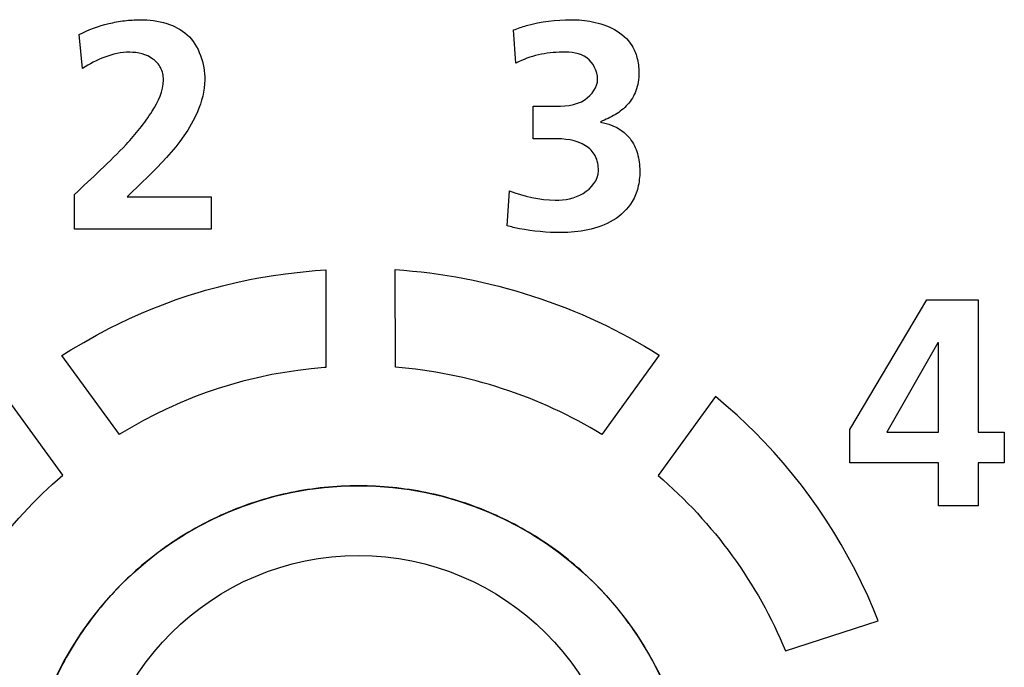
# Model space of a CAD drawing. Extents: x 74 to 272, y -25 to 303.
# Drawn here: x 98 to 105, y 138 to 143 of the extents above; entities that cross this region are included whole.
import ezdxf

# ---------------------------------------------------------------- set-up
doc = ezdxf.new("R2010")
doc.units = 0
doc.header["$MEASUREMENT"] = 0
doc.layers.add('00_COMPONENTS', color=7, linetype='CONTINUOUS')

# ---------------------------------------------------------------- blocks, each defined once
blk = doc.blocks.new('BLOCK_542')
at = {"layer": '00_COMPONENTS', "color": 7}
blk.add_lwpolyline([(98.6472, 142.7641), (98.6238, 143.0094)], dxfattribs=at)
blk = doc.blocks.new('BLOCK_617')
at = {"layer": '00_COMPONENTS', "color": 7}
blk.add_lwpolyline([(98.59, 141.6127), (98.59, 141.8601)], dxfattribs=at)
blk = doc.blocks.new('BLOCK_627')
at = {"layer": '00_COMPONENTS', "color": 7}
blk.add_lwpolyline([(99.5715, 141.8456), (99.5715, 141.6127)], dxfattribs=at)
blk = doc.blocks.new('BLOCK_794')
at = {"layer": '00_COMPONENTS', "color": 7}
blk.add_lwpolyline([(101.7574, 142.8047), (101.7406, 143.0417)], dxfattribs=at)
blk = doc.blocks.new('BLOCK_805')
at = {"layer": '00_COMPONENTS', "color": 7}
blk.add_lwpolyline([(100.8924, 140.6219), (100.892, 141.322)], dxfattribs=at)
blk = doc.blocks.new('BLOCK_808')
at = {"layer": '00_COMPONENTS', "color": 7}
blk.add_lwpolyline([(100.3925, 141.3206), (100.3925, 140.6192)], dxfattribs=at)
blk = doc.blocks.new('BLOCK_839')
at = {"layer": '00_COMPONENTS', "color": 7}
blk.add_lwpolyline([(101.8801, 142.2611), (101.8801, 142.494)], dxfattribs=at)
blk = doc.blocks.new('BLOCK_867')
at = {"layer": '00_COMPONENTS', "color": 7}
blk.add_lwpolyline([(104.1525, 139.935), (104.1525, 140.174)], dxfattribs=at)
blk = doc.blocks.new('BLOCK_872')
at = {"layer": '00_COMPONENTS', "color": 7}
blk.add_lwpolyline([(101.6941, 141.6368), (101.7109, 141.8883)], dxfattribs=at)
blk = doc.blocks.new('BLOCK_875')
at = {"layer": '00_COMPONENTS', "color": 7}
blk.add_lwpolyline([(104.785, 140.7962), (104.4191, 140.1548)], dxfattribs=at)
blk = doc.blocks.new('BLOCK_876')
at = {"layer": '00_COMPONENTS', "color": 7}
blk.add_lwpolyline([(104.1525, 140.174), (104.7047, 141.1049)], dxfattribs=at)
blk = doc.blocks.new('BLOCK_878')
at = {"layer": '00_COMPONENTS', "color": 7}
blk.add_lwpolyline([(103.1889, 140.4118), (102.7772, 139.8447)], dxfattribs=at)
blk = doc.blocks.new('BLOCK_880')
at = {"layer": '00_COMPONENTS', "color": 7}
blk.add_lwpolyline([(102.7861, 140.708), (102.3727, 140.1396)], dxfattribs=at)
blk = doc.blocks.new('BLOCK_883')
at = {"layer": '00_COMPONENTS', "color": 7}
blk.add_lwpolyline([(98.9183, 140.143), (98.9125, 140.1382)], dxfattribs=at)
blk = doc.blocks.new('BLOCK_884')
at = {"layer": '00_COMPONENTS', "color": 7}
blk.add_lwpolyline([(98.5004, 140.706), (98.5642, 140.7459)], dxfattribs=at)
blk = doc.blocks.new('BLOCK_885')
at = {"layer": '00_COMPONENTS', "color": 7}
blk.add_lwpolyline([(99.0021, 140.1926), (98.9183, 140.143)], dxfattribs=at)
blk = doc.blocks.new('BLOCK_886')
at = {"layer": '00_COMPONENTS', "color": 7}
blk.add_lwpolyline([(98.5642, 140.7459), (98.6565, 140.8004)], dxfattribs=at)
blk = doc.blocks.new('BLOCK_887')
at = {"layer": '00_COMPONENTS', "color": 7}
blk.add_lwpolyline([(98.6565, 140.8004), (98.7492, 140.852)], dxfattribs=at)
blk = doc.blocks.new('BLOCK_888')
at = {"layer": '00_COMPONENTS', "color": 7}
blk.add_lwpolyline([(99.0851, 140.2388), (99.0021, 140.1926)], dxfattribs=at)
blk = doc.blocks.new('BLOCK_889')
at = {"layer": '00_COMPONENTS', "color": 7}
blk.add_lwpolyline([(98.7492, 140.852), (98.8419, 140.901)], dxfattribs=at)
blk = doc.blocks.new('BLOCK_890')
at = {"layer": '00_COMPONENTS', "color": 7}
blk.add_lwpolyline([(99.1698, 140.2829), (99.0851, 140.2388)], dxfattribs=at)
blk = doc.blocks.new('BLOCK_891')
at = {"layer": '00_COMPONENTS', "color": 7}
blk.add_lwpolyline([(98.8419, 140.901), (98.9793, 140.9685)], dxfattribs=at)
blk = doc.blocks.new('BLOCK_892')
at = {"layer": '00_COMPONENTS', "color": 7}
blk.add_lwpolyline([(99.2532, 140.3236), (99.1698, 140.2829)], dxfattribs=at)
blk = doc.blocks.new('BLOCK_893')
at = {"layer": '00_COMPONENTS', "color": 7}
blk.add_lwpolyline([(99.2653, 140.3291), (99.2532, 140.3236)], dxfattribs=at)
blk = doc.blocks.new('BLOCK_894')
at = {"layer": '00_COMPONENTS', "color": 7}
blk.add_lwpolyline([(99.3497, 140.367), (99.2653, 140.3291)], dxfattribs=at)
blk = doc.blocks.new('BLOCK_895')
at = {"layer": '00_COMPONENTS', "color": 7}
blk.add_lwpolyline([(98.9793, 140.9685), (99.0723, 141.0098)], dxfattribs=at)
blk = doc.blocks.new('BLOCK_896')
at = {"layer": '00_COMPONENTS', "color": 7}
blk.add_lwpolyline([(99.0723, 141.0098), (99.1654, 141.0484)], dxfattribs=at)
blk = doc.blocks.new('BLOCK_897')
at = {"layer": '00_COMPONENTS', "color": 7}
blk.add_lwpolyline([(99.4344, 140.4021), (99.3497, 140.367)], dxfattribs=at)
blk = doc.blocks.new('BLOCK_898')
at = {"layer": '00_COMPONENTS', "color": 7}
blk.add_lwpolyline([(99.4513, 140.409), (99.4344, 140.4021)], dxfattribs=at)
blk = doc.blocks.new('BLOCK_899')
at = {"layer": '00_COMPONENTS', "color": 7}
blk.add_lwpolyline([(99.1654, 141.0484), (99.1912, 141.0587)], dxfattribs=at)
blk = doc.blocks.new('BLOCK_900')
at = {"layer": '00_COMPONENTS', "color": 7}
blk.add_lwpolyline([(99.1912, 141.0587), (99.2842, 141.0939)], dxfattribs=at)
blk = doc.blocks.new('BLOCK_901')
at = {"layer": '00_COMPONENTS', "color": 7}
blk.add_lwpolyline([(99.536, 140.4407), (99.4513, 140.409)], dxfattribs=at)
blk = doc.blocks.new('BLOCK_902')
at = {"layer": '00_COMPONENTS', "color": 7}
blk.add_lwpolyline([(99.2842, 141.0939), (99.3121, 141.1042)], dxfattribs=at)
blk = doc.blocks.new('BLOCK_903')
at = {"layer": '00_COMPONENTS', "color": 7}
blk.add_lwpolyline([(99.6222, 140.4703), (99.536, 140.4407)], dxfattribs=at)
blk = doc.blocks.new('BLOCK_904')
at = {"layer": '00_COMPONENTS', "color": 7}
blk.add_lwpolyline([(99.3121, 141.1042), (99.4058, 141.1359)], dxfattribs=at)
blk = doc.blocks.new('BLOCK_905')
at = {"layer": '00_COMPONENTS', "color": 7}
blk.add_lwpolyline([(99.4058, 141.1359), (99.5009, 141.1655)], dxfattribs=at)
blk = doc.blocks.new('BLOCK_906')
at = {"layer": '00_COMPONENTS', "color": 7}
blk.add_lwpolyline([(99.709, 140.4965), (99.6222, 140.4703)], dxfattribs=at)
blk = doc.blocks.new('BLOCK_907')
at = {"layer": '00_COMPONENTS', "color": 7}
blk.add_lwpolyline([(99.5009, 141.1655), (99.5295, 141.1738)], dxfattribs=at)
blk = doc.blocks.new('BLOCK_961')
at = {"layer": '00_COMPONENTS', "color": 7}
blk.add_lwpolyline([(98.5063, 139.8468), (98.095, 140.4131)], dxfattribs=at)
blk = doc.blocks.new('BLOCK_964')
at = {"layer": '00_COMPONENTS', "color": 7}
blk.add_lwpolyline([(98.9125, 140.1382), (98.5004, 140.706)], dxfattribs=at)
blk = doc.blocks.new('BLOCK_987')
at = {"layer": '00_COMPONENTS', "color": 7}
blk.add_lwpolyline([(104.7891, 139.6283), (104.7891, 139.935)], dxfattribs=at)
blk = doc.blocks.new('BLOCK_988')
at = {"layer": '00_COMPONENTS', "color": 7}
blk.add_lwpolyline([(104.7891, 140.1548), (104.7891, 140.7962)], dxfattribs=at)
blk = doc.blocks.new('BLOCK_991')
at = {"layer": '00_COMPONENTS', "color": 7}
blk.add_lwpolyline([(105.0727, 141.1049), (105.0727, 140.1548)], dxfattribs=at)
blk = doc.blocks.new('BLOCK_992')
at = {"layer": '00_COMPONENTS', "color": 7}
blk.add_lwpolyline([(105.0727, 139.935), (105.0727, 139.6283)], dxfattribs=at)
blk = doc.blocks.new('BLOCK_997')
at = {"layer": '00_COMPONENTS', "color": 7}
blk.add_lwpolyline([(105.2611, 140.1548), (105.2611, 139.935)], dxfattribs=at)
blk = doc.blocks.new('BLOCK_1086')
at = {"layer": '00_COMPONENTS', "color": 7}
blk.add_lwpolyline([(103.6908, 138.5859), (104.3568, 138.8022)], dxfattribs=at)
blk = doc.blocks.new('BLOCK_1121')
at = {"layer": '00_COMPONENTS', "color": 7}
blk.add_lwpolyline([(103.2667, 140.3456), (103.1889, 140.4118)], dxfattribs=at)
blk = doc.blocks.new('BLOCK_1122')
at = {"layer": '00_COMPONENTS', "color": 7}
blk.add_lwpolyline([(103.3436, 140.2774), (103.2667, 140.3456)], dxfattribs=at)
blk = doc.blocks.new('BLOCK_1123')
at = {"layer": '00_COMPONENTS', "color": 7}
blk.add_lwpolyline([(103.418, 140.2064), (103.3436, 140.2774)], dxfattribs=at)
blk = doc.blocks.new('BLOCK_1124')
at = {"layer": '00_COMPONENTS', "color": 7}
blk.add_lwpolyline([(103.4666, 140.1596), (103.418, 140.2064)], dxfattribs=at)
blk = doc.blocks.new('BLOCK_1125')
at = {"layer": '00_COMPONENTS', "color": 7}
blk.add_lwpolyline([(103.5386, 140.0859), (103.4666, 140.1596)], dxfattribs=at)
blk = doc.blocks.new('BLOCK_1126')
at = {"layer": '00_COMPONENTS', "color": 7}
blk.add_lwpolyline([(103.6085, 140.0114), (103.5386, 140.0859)], dxfattribs=at)
blk = doc.blocks.new('BLOCK_1127')
at = {"layer": '00_COMPONENTS', "color": 7}
blk.add_lwpolyline([(103.6764, 139.9343), (103.6085, 140.0114)], dxfattribs=at)
blk = doc.blocks.new('BLOCK_1128')
at = {"layer": '00_COMPONENTS', "color": 7}
blk.add_lwpolyline([(103.7418, 139.855), (103.6764, 139.9343)], dxfattribs=at)
blk = doc.blocks.new('BLOCK_1129')
at = {"layer": '00_COMPONENTS', "color": 7}
blk.add_lwpolyline([(103.8052, 139.7744), (103.7418, 139.855)], dxfattribs=at)
blk = doc.blocks.new('BLOCK_1130')
at = {"layer": '00_COMPONENTS', "color": 7}
blk.add_lwpolyline([(103.8669, 139.6931), (103.8052, 139.7744)], dxfattribs=at)
blk = doc.blocks.new('BLOCK_1131')
at = {"layer": '00_COMPONENTS', "color": 7}
blk.add_lwpolyline([(103.9265, 139.6097), (103.8669, 139.6931)], dxfattribs=at)
blk = doc.blocks.new('BLOCK_1132')
at = {"layer": '00_COMPONENTS', "color": 7}
blk.add_lwpolyline([(103.983, 139.525), (103.9265, 139.6097)], dxfattribs=at)
blk = doc.blocks.new('BLOCK_1133')
at = {"layer": '00_COMPONENTS', "color": 7}
blk.add_lwpolyline([(104.0388, 139.4382), (103.983, 139.525)], dxfattribs=at)
blk = doc.blocks.new('BLOCK_1134')
at = {"layer": '00_COMPONENTS', "color": 7}
blk.add_lwpolyline([(104.0911, 139.3493), (104.0388, 139.4382)], dxfattribs=at)
blk = doc.blocks.new('BLOCK_1135')
at = {"layer": '00_COMPONENTS', "color": 7}
blk.add_lwpolyline([(104.1421, 139.2597), (104.0911, 139.3493)], dxfattribs=at)
blk = doc.blocks.new('BLOCK_1136')
at = {"layer": '00_COMPONENTS', "color": 7}
blk.add_lwpolyline([(104.1911, 139.1681), (104.1421, 139.2597)], dxfattribs=at)
blk = doc.blocks.new('BLOCK_1137')
at = {"layer": '00_COMPONENTS', "color": 7}
blk.add_lwpolyline([(104.2369, 139.0751), (104.1911, 139.1681)], dxfattribs=at)
blk = doc.blocks.new('BLOCK_1138')
at = {"layer": '00_COMPONENTS', "color": 7}
blk.add_lwpolyline([(104.2813, 138.982), (104.2369, 139.0751)], dxfattribs=at)
blk = doc.blocks.new('BLOCK_1139')
at = {"layer": '00_COMPONENTS', "color": 7}
blk.add_lwpolyline([(104.3223, 138.8863), (104.2813, 138.982)], dxfattribs=at)
blk = doc.blocks.new('BLOCK_1140')
at = {"layer": '00_COMPONENTS', "color": 7}
blk.add_lwpolyline([(104.3568, 138.8022), (104.3223, 138.8863)], dxfattribs=at)
blk = doc.blocks.new('BLOCK_1248')
at = {"layer": '00_COMPONENTS', "color": 7}
blk.add_lwpolyline([(99.7972, 140.5213), (99.709, 140.4965)], dxfattribs=at)
blk = doc.blocks.new('BLOCK_1249')
at = {"layer": '00_COMPONENTS', "color": 7}
blk.add_lwpolyline([(99.5295, 141.1738), (99.6253, 141.1993)], dxfattribs=at)
blk = doc.blocks.new('BLOCK_1250')
at = {"layer": '00_COMPONENTS', "color": 7}
blk.add_lwpolyline([(99.6253, 141.1993), (99.6518, 141.2062)], dxfattribs=at)
blk = doc.blocks.new('BLOCK_1251')
at = {"layer": '00_COMPONENTS', "color": 7}
blk.add_lwpolyline([(99.9036, 140.5468), (99.7972, 140.5213)], dxfattribs=at)
blk = doc.blocks.new('BLOCK_1252')
at = {"layer": '00_COMPONENTS', "color": 7}
blk.add_lwpolyline([(99.6518, 141.2062), (99.75, 141.2296)], dxfattribs=at)
blk = doc.blocks.new('BLOCK_1253')
at = {"layer": '00_COMPONENTS', "color": 7}
blk.add_lwpolyline([(99.75, 141.2296), (99.8495, 141.251)], dxfattribs=at)
blk = doc.blocks.new('BLOCK_1254')
at = {"layer": '00_COMPONENTS', "color": 7}
blk.add_lwpolyline([(100.007, 140.5689), (99.9036, 140.5468)], dxfattribs=at)
blk = doc.blocks.new('BLOCK_1255')
at = {"layer": '00_COMPONENTS', "color": 7}
blk.add_lwpolyline([(99.8495, 141.251), (99.8988, 141.2599)], dxfattribs=at)
blk = doc.blocks.new('BLOCK_1256')
at = {"layer": '00_COMPONENTS', "color": 7}
blk.add_lwpolyline([(99.8988, 141.2599), (100.0008, 141.2779)], dxfattribs=at)
blk = doc.blocks.new('BLOCK_1257')
at = {"layer": '00_COMPONENTS', "color": 7}
blk.add_lwpolyline([(100.0986, 140.5847), (100.007, 140.5689)], dxfattribs=at)
blk = doc.blocks.new('BLOCK_1258')
at = {"layer": '00_COMPONENTS', "color": 7}
blk.add_lwpolyline([(100.193, 140.5985), (100.0986, 140.5847)], dxfattribs=at)
blk = doc.blocks.new('BLOCK_1259')
at = {"layer": '00_COMPONENTS', "color": 7}
blk.add_lwpolyline([(100.0008, 141.2779), (100.1041, 141.2923)], dxfattribs=at)
blk = doc.blocks.new('BLOCK_1260')
at = {"layer": '00_COMPONENTS', "color": 7}
blk.add_lwpolyline([(100.1041, 141.2923), (100.2099, 141.3047)], dxfattribs=at)
blk = doc.blocks.new('BLOCK_1261')
at = {"layer": '00_COMPONENTS', "color": 7}
blk.add_lwpolyline([(100.2874, 140.6095), (100.193, 140.5985)], dxfattribs=at)
blk = doc.blocks.new('BLOCK_1262')
at = {"layer": '00_COMPONENTS', "color": 7}
blk.add_lwpolyline([(100.3846, 140.6192), (100.2874, 140.6095)], dxfattribs=at)
blk = doc.blocks.new('BLOCK_1263')
at = {"layer": '00_COMPONENTS', "color": 7}
blk.add_lwpolyline([(100.2099, 141.3047), (100.317, 141.3151)], dxfattribs=at)
blk = doc.blocks.new('BLOCK_1264')
at = {"layer": '00_COMPONENTS', "color": 7}
blk.add_lwpolyline([(100.317, 141.3151), (100.3925, 141.3206)], dxfattribs=at)
blk = doc.blocks.new('BLOCK_1267')
at = {"layer": '00_COMPONENTS', "color": 7}
blk.add_lwpolyline([(105.0727, 139.6283), (104.7891, 139.6283)], dxfattribs=at)
blk = doc.blocks.new('BLOCK_1268')
at = {"layer": '00_COMPONENTS', "color": 7}
blk.add_lwpolyline([(105.2611, 139.935), (105.0727, 139.935)], dxfattribs=at)
blk = doc.blocks.new('BLOCK_1269')
at = {"layer": '00_COMPONENTS', "color": 7}
blk.add_lwpolyline([(104.7891, 139.935), (104.1525, 139.935)], dxfattribs=at)
blk = doc.blocks.new('BLOCK_1270')
at = {"layer": '00_COMPONENTS', "color": 7}
blk.add_lwpolyline([(104.4191, 140.1548), (104.7891, 140.1548)], dxfattribs=at)
blk = doc.blocks.new('BLOCK_1271')
at = {"layer": '00_COMPONENTS', "color": 7}
blk.add_lwpolyline([(105.0727, 140.1548), (105.2611, 140.1548)], dxfattribs=at)
blk = doc.blocks.new('BLOCK_1273')
at = {"layer": '00_COMPONENTS', "color": 7}
blk.add_lwpolyline([(100.3925, 140.6192), (100.3846, 140.6192)], dxfattribs=at)
blk = doc.blocks.new('BLOCK_1277')
at = {"layer": '00_COMPONENTS', "color": 7}
blk.add_lwpolyline([(104.7891, 140.7962), (104.785, 140.7962)], dxfattribs=at)
blk = doc.blocks.new('BLOCK_1279')
at = {"layer": '00_COMPONENTS', "color": 7}
blk.add_lwpolyline([(104.7047, 141.1049), (105.0727, 141.1049)], dxfattribs=at)
blk = doc.blocks.new('BLOCK_1280')
at = {"layer": '00_COMPONENTS', "color": 7}
blk.add_lwpolyline([(99.5715, 141.6127), (98.59, 141.6127)], dxfattribs=at)
blk = doc.blocks.new('BLOCK_1284')
at = {"layer": '00_COMPONENTS', "color": 7}
blk.add_lwpolyline([(98.9686, 141.8456), (99.5715, 141.8456)], dxfattribs=at)
blk = doc.blocks.new('BLOCK_1285')
at = {"layer": '00_COMPONENTS', "color": 7}
blk.add_lwpolyline([(102.0241, 142.2611), (101.8801, 142.2611)], dxfattribs=at)
blk = doc.blocks.new('BLOCK_1286')
at = {"layer": '00_COMPONENTS', "color": 7}
blk.add_lwpolyline([(101.8801, 142.494), (102.0155, 142.494)], dxfattribs=at)
blk = doc.blocks.new('BLOCK_2749')
at = {"layer": '00_COMPONENTS', "color": 7}
blk.add_open_spline([(98.8575, 138.991), (98.8551, 138.9886), (98.8527, 138.9858), (98.8501, 138.9831)], degree=3, dxfattribs=at)
blk = doc.blocks.new('BLOCK_2751')
at = {"layer": '00_COMPONENTS', "color": 7}
blk.add_open_spline([(99.1778, 139.2835), (99.0625, 139.1956), (98.9554, 139.0978), (98.8575, 138.991)], degree=3, dxfattribs=at)
blk = doc.blocks.new('BLOCK_2754')
at = {"layer": '00_COMPONENTS', "color": 7}
blk.add_open_spline([(99.1846, 139.2887), (99.1824, 139.2869), (99.1802, 139.2852), (99.1778, 139.2835)], degree=3, dxfattribs=at)
blk = doc.blocks.new('BLOCK_2759')
at = {"layer": '00_COMPONENTS', "color": 7}
blk.add_open_spline([(98.8501, 138.9831), (98.7521, 138.8749), (98.6643, 138.7585), (98.5873, 138.6344)], degree=3, dxfattribs=at)
blk = doc.blocks.new('BLOCK_2761')
at = {"layer": '00_COMPONENTS', "color": 7}
blk.add_open_spline([(103.0278, 137.3708), (103.0278, 138.6964), (101.9533, 139.771), (100.6278, 139.771), (99.3023, 139.771), (98.2278, 138.6964), (98.2278, 137.3708), (98.2278, 136.0454), (99.3023, 134.9709), (100.6278, 134.9709), (101.9533, 134.9709), (103.0278, 136.0454), (103.0278, 137.3708), (103.0278, 137.3708), (103.0278, 137.3708), (103.0278, 137.3708)], degree=3, knots=[0, 0, 0, 0, 1, 1, 1, 2, 2, 2, 3, 3, 3, 4, 4, 4, 5, 5, 5, 5], dxfattribs=at)
blk = doc.blocks.new('BLOCK_2766')
at = {"layer": '00_COMPONENTS', "color": 7}
blk.add_open_spline([(98.5873, 138.6344), (98.5096, 138.509), (98.4436, 138.3767), (98.3902, 138.2393)], degree=3, dxfattribs=at)
blk = doc.blocks.new('BLOCK_2770')
at = {"layer": '00_COMPONENTS', "color": 7}
blk.add_open_spline([(102.5278, 137.3708), (102.5278, 138.4201), (101.6772, 139.2707), (100.6278, 139.2707), (99.5784, 139.2707), (98.7278, 138.4201), (98.7278, 137.3708), (98.7278, 136.3214), (99.5784, 135.4708), (100.6278, 135.4708), (101.6772, 135.4708), (102.5278, 136.3214), (102.5278, 137.3708), (102.5278, 137.3708), (102.5278, 137.3708), (102.5278, 137.3708)], degree=3, knots=[0, 0, 0, 0, 1, 1, 1, 2, 2, 2, 3, 3, 3, 4, 4, 4, 5, 5, 5, 5], dxfattribs=at)
blk = doc.blocks.new('BLOCK_3564')
at = {"layer": '00_COMPONENTS', "color": 7}
blk.add_open_spline([(97.5916, 138.5859), (97.7889, 139.0664), (98.1112, 139.5102), (98.5063, 139.8468)], degree=3, dxfattribs=at)
blk = doc.blocks.new('BLOCK_3566')
at = {"layer": '00_COMPONENTS', "color": 7}
blk.add_open_spline([(102.3727, 140.1396), (101.9307, 140.4118), (101.4098, 140.5819), (100.8924, 140.6219)], degree=3, dxfattribs=at)
blk = doc.blocks.new('BLOCK_3567')
at = {"layer": '00_COMPONENTS', "color": 7}
blk.add_open_spline([(100.892, 141.322), (101.5545, 141.2806), (102.2255, 141.0632), (102.7861, 140.708)], degree=3, dxfattribs=at)
blk = doc.blocks.new('BLOCK_3568')
at = {"layer": '00_COMPONENTS', "color": 7}
blk.add_open_spline([(102.7772, 139.8447), (103.1725, 139.5091), (103.4948, 139.0658), (103.6908, 138.5859)], degree=3, dxfattribs=at)
blk = doc.blocks.new('BLOCK_3599')
at = {"layer": '00_COMPONENTS', "color": 7}
blk.add_open_spline([(101.7109, 141.8883), (101.8148, 141.8473), (101.9273, 141.8208), (102.0389, 141.8208)], degree=3, dxfattribs=at)
blk = doc.blocks.new('BLOCK_3600')
at = {"layer": '00_COMPONENTS', "color": 7}
blk.add_open_spline([(102.0389, 141.8208), (102.108, 141.8208), (102.1783, 141.8311), (102.2403, 141.8694), (102.2987, 141.9052), (102.3497, 141.9655), (102.3497, 142.0303)], degree=3, knots=[0, 0, 0, 0, 1, 1, 1, 2, 2, 2, 2], dxfattribs=at)
blk = doc.blocks.new('BLOCK_3601')
at = {"layer": '00_COMPONENTS', "color": 7}
blk.add_open_spline([(102.3497, 142.0303), (102.3497, 142.0678), (102.3431, 142.1067), (102.3254, 142.1398), (102.3097, 142.1688), (102.2852, 142.1929), (102.2575, 142.2108), (102.1903, 142.2545), (102.1037, 142.2611), (102.0241, 142.2611)], degree=3, knots=[0, 0, 0, 0, 1, 1, 1, 2, 2, 2, 3, 3, 3, 3], dxfattribs=at)
blk = doc.blocks.new('BLOCK_3602')
at = {"layer": '00_COMPONENTS', "color": 7}
blk.add_open_spline([(102.0155, 142.494), (102.0968, 142.494), (102.1841, 142.4957), (102.2541, 142.5429), (102.3031, 142.576), (102.3435, 142.6314), (102.3435, 142.6883)], degree=3, knots=[0, 0, 0, 0, 1, 1, 1, 2, 2, 2, 2], dxfattribs=at)
blk = doc.blocks.new('BLOCK_3603')
at = {"layer": '00_COMPONENTS', "color": 7}
blk.add_open_spline([(102.3435, 142.6883), (102.3435, 142.7455), (102.3124, 142.8068), (102.2666, 142.8412), (102.2177, 142.8774), (102.1521, 142.8833), (102.0895, 142.8826), (102.0305, 142.8822), (101.9743, 142.876), (101.9188, 142.8629), (101.8634, 142.8499), (101.8088, 142.8302), (101.7574, 142.8047)], degree=3, knots=[0, 0, 0, 0, 1, 1, 1, 2, 2, 2, 3, 3, 3, 4, 4, 4, 4], dxfattribs=at)
blk = doc.blocks.new('BLOCK_3604')
at = {"layer": '00_COMPONENTS', "color": 7}
blk.add_open_spline([(101.7406, 143.0417), (101.771, 143.0538), (101.8021, 143.0641), (101.8336, 143.0727), (101.9373, 143.102), (102.0456, 143.1155), (102.1529, 143.1155)], degree=3, knots=[0, 0, 0, 0, 1, 1, 1, 2, 2, 2, 2], dxfattribs=at)
blk = doc.blocks.new('BLOCK_3605')
at = {"layer": '00_COMPONENTS', "color": 7}
blk.add_open_spline([(102.1529, 143.1155), (102.2041, 143.1155), (102.2554, 143.1106), (102.3057, 143.1007), (102.361, 143.0896), (102.4151, 143.0724), (102.4644, 143.0445), (102.5142, 143.0162), (102.5588, 142.9773), (102.5891, 142.9294), (102.6056, 142.9029), (102.6179, 142.874), (102.6259, 142.844), (102.6354, 142.8092), (102.6394, 142.7734), (102.6394, 142.7372), (102.6394, 142.7138), (102.6377, 142.69), (102.6339, 142.6666), (102.6303, 142.6459), (102.6251, 142.6252), (102.6177, 142.6052), (102.6042, 142.5691), (102.5839, 142.5353), (102.5583, 142.5067), (102.5333, 142.4781), (102.5031, 142.4547), (102.4709, 142.4351), (102.4372, 142.4144), (102.4013, 142.3979), (102.3645, 142.3837)], degree=3, knots=[0, 0, 0, 0, 1, 1, 1, 2, 2, 2, 3, 3, 3, 4, 4, 4, 5, 5, 5, 6, 6, 6, 7, 7, 7, 8, 8, 8, 9, 9, 9, 10, 10, 10, 10], dxfattribs=at)
blk = doc.blocks.new('BLOCK_3606')
at = {"layer": '00_COMPONENTS', "color": 7}
blk.add_open_spline([(102.3645, 142.3796), (102.4444, 142.3689), (102.526, 142.3262), (102.576, 142.2618), (102.6005, 142.2304), (102.6173, 142.1936), (102.6285, 142.1557), (102.6344, 142.1353), (102.6387, 142.1147), (102.6416, 142.094), (102.6446, 142.0723), (102.6459, 142.0502), (102.6459, 142.0282), (102.6461, 141.9879), (102.6418, 141.9476), (102.6318, 141.9087), (102.6232, 141.8745), (102.6101, 141.8415), (102.5922, 141.8112), (102.5596, 141.756), (102.5107, 141.7099), (102.4556, 141.6765), (102.3994, 141.6423), (102.3369, 141.621), (102.2728, 141.6075), (102.2098, 141.5941), (102.1454, 141.5879), (102.0809, 141.5879)], degree=3, knots=[0, 0, 0, 0, 1, 1, 1, 2, 2, 2, 3, 3, 3, 4, 4, 4, 5, 5, 5, 6, 6, 6, 7, 7, 7, 8, 8, 8, 9, 9, 9, 9], dxfattribs=at)
blk = doc.blocks.new('BLOCK_3607')
at = {"layer": '00_COMPONENTS', "color": 7}
blk.add_open_spline([(102.0809, 141.5879), (101.9812, 141.5879), (101.8809, 141.5969), (101.7828, 141.6158), (101.753, 141.6217), (101.7233, 141.6286), (101.6941, 141.6368)], degree=3, knots=[0, 0, 0, 0, 1, 1, 1, 2, 2, 2, 2], dxfattribs=at)
blk = doc.blocks.new('BLOCK_3608')
at = {"layer": '00_COMPONENTS', "color": 7}
blk.add_open_spline([(98.59, 141.8601), (98.7137, 141.9803), (98.8444, 142.095), (98.9611, 142.2204), (99.0294, 142.2942), (99.093, 142.3717), (99.1483, 142.4595), (99.1917, 142.5284), (99.2301, 142.6039), (99.2287, 142.6835), (99.2284, 142.7138), (99.2222, 142.7448), (99.2081, 142.7716), (99.1953, 142.7961), (99.1759, 142.8171), (99.1535, 142.8333), (99.1064, 142.8678), (99.0463, 142.8812), (98.9876, 142.8819), (98.9252, 142.8826), (98.8646, 142.8688), (98.8071, 142.8468), (98.7509, 142.8257), (98.6975, 142.7971), (98.6472, 142.7641)], degree=3, knots=[0, 0, 0, 0, 1, 1, 1, 2, 2, 2, 3, 3, 3, 4, 4, 4, 5, 5, 5, 6, 6, 6, 7, 7, 7, 8, 8, 8, 8], dxfattribs=at)
blk = doc.blocks.new('BLOCK_3609')
at = {"layer": '00_COMPONENTS', "color": 7}
blk.add_open_spline([(98.6238, 143.0094), (98.6911, 143.0435), (98.763, 143.0696), (98.8365, 143.0876), (98.8736, 143.0965), (98.9109, 143.1034), (98.9487, 143.1079), (98.9862, 143.1124), (99.0239, 143.1148), (99.0617, 143.1148), (99.1262, 143.1148), (99.1908, 143.1075), (99.2529, 143.0883), (99.3064, 143.0714), (99.3579, 143.0455), (99.3989, 143.0076), (99.4847, 142.9291), (99.525, 142.7996), (99.525, 142.6835)], degree=3, knots=[0, 0, 0, 0, 1, 1, 1, 2, 2, 2, 3, 3, 3, 4, 4, 4, 5, 5, 5, 6, 6, 6, 6], dxfattribs=at)
blk = doc.blocks.new('BLOCK_3610')
at = {"layer": '00_COMPONENTS', "color": 7}
blk.add_open_spline([(99.525, 142.6835), (99.525, 142.6049), (99.5033, 142.5264), (99.4721, 142.4537), (99.3674, 142.2101), (99.1564, 142.0303), (98.9686, 141.8456)], degree=3, knots=[0, 0, 0, 0, 1, 1, 1, 2, 2, 2, 2], dxfattribs=at)
blk = doc.blocks.new('BLOCK_3638')
at = {"layer": '00_COMPONENTS', "color": 7}
blk.add_open_spline([(103.028, 137.3711), (103.028, 137.4531), (103.0239, 137.5351), (103.0156, 137.6164), (103.0075, 137.6963), (102.9954, 137.7759), (102.9792, 137.8548), (102.9477, 138.0088), (102.9009, 138.16), (102.8395, 138.3051), (102.7793, 138.4477), (102.705, 138.5845), (102.6182, 138.713), (102.5322, 138.8401), (102.4339, 138.9593), (102.3252, 139.0682), (102.2165, 139.1767), (102.0975, 139.2752), (101.9702, 139.361), (101.8418, 139.4478), (101.7051, 139.5222), (101.5624, 139.5825), (101.4174, 139.6438), (101.2662, 139.6907), (101.112, 139.7224), (101.0331, 139.7386), (100.9535, 139.7506), (100.8736, 139.7586), (100.7921, 139.7668), (100.7101, 139.771), (100.6281, 139.771), (100.5463, 139.771), (100.4643, 139.7668), (100.3828, 139.7586), (100.3027, 139.7506), (100.2233, 139.7386), (100.1444, 139.7224), (99.9903, 139.6907), (99.839, 139.6438), (99.694, 139.5825), (99.5514, 139.5222), (99.4146, 139.4478), (99.2863, 139.361), (99.2518, 139.3379), (99.2179, 139.3135), (99.1846, 139.2887)], degree=3, knots=[0, 0, 0, 0, 1, 1, 1, 2, 2, 2, 3, 3, 3, 4, 4, 4, 5, 5, 5, 6, 6, 6, 7, 7, 7, 8, 8, 8, 9, 9, 9, 10, 10, 10, 11, 11, 11, 12, 12, 12, 13, 13, 13, 14, 14, 14, 15, 15, 15, 15], dxfattribs=at)

msp = doc.modelspace()

# ---------------------------------------------------------------- block references
at = {"layer": '00_COMPONENTS'}
for name in ['BLOCK_3609', 'BLOCK_3604', 'BLOCK_3605', 'BLOCK_542', 'BLOCK_794', 'BLOCK_3608', 'BLOCK_3603', 'BLOCK_3610', 'BLOCK_3602', 'BLOCK_839', 'BLOCK_1286', 'BLOCK_3606', 'BLOCK_1285', 'BLOCK_3601', 'BLOCK_3600', 'BLOCK_617', 'BLOCK_1284', 'BLOCK_627', 'BLOCK_872', 'BLOCK_3599', 'BLOCK_3607', 'BLOCK_1280', 'BLOCK_1256', 'BLOCK_1259', 'BLOCK_1260', 'BLOCK_1263', 'BLOCK_1264', 'BLOCK_808', 'BLOCK_805', 'BLOCK_3567', 'BLOCK_1252', 'BLOCK_1253', 'BLOCK_1255', 'BLOCK_904', 'BLOCK_905', 'BLOCK_907', 'BLOCK_1249', 'BLOCK_1250', 'BLOCK_900', 'BLOCK_902', 'BLOCK_876', 'BLOCK_1279', 'BLOCK_991', 'BLOCK_895', 'BLOCK_896', 'BLOCK_899', 'BLOCK_891', 'BLOCK_889', 'BLOCK_886', 'BLOCK_887', 'BLOCK_875', 'BLOCK_1277', 'BLOCK_988', 'BLOCK_884', 'BLOCK_964', 'BLOCK_880', 'BLOCK_1257', 'BLOCK_1258', 'BLOCK_1261', 'BLOCK_1262', 'BLOCK_1273', 'BLOCK_3566', 'BLOCK_1248', 'BLOCK_1251', 'BLOCK_1254', 'BLOCK_901', 'BLOCK_903', 'BLOCK_906', 'BLOCK_961', 'BLOCK_894', 'BLOCK_897', 'BLOCK_898', 'BLOCK_878', 'BLOCK_1121', 'BLOCK_892', 'BLOCK_893', 'BLOCK_1122', 'BLOCK_888', 'BLOCK_890', 'BLOCK_1123', 'BLOCK_885', 'BLOCK_1124', 'BLOCK_1125', 'BLOCK_867', 'BLOCK_1270', 'BLOCK_1271', 'BLOCK_997', 'BLOCK_883', 'BLOCK_1126', 'BLOCK_1127', 'BLOCK_1269', 'BLOCK_987', 'BLOCK_992', 'BLOCK_1268', 'BLOCK_1128', 'BLOCK_3564', 'BLOCK_3568', 'BLOCK_1129', 'BLOCK_2761', 'BLOCK_3638', 'BLOCK_1130', 'BLOCK_1131', 'BLOCK_1132', 'BLOCK_1267', 'BLOCK_1133', 'BLOCK_1134', 'BLOCK_1135', 'BLOCK_2770', 'BLOCK_2751', 'BLOCK_2754', 'BLOCK_1136', 'BLOCK_1137', 'BLOCK_1138', 'BLOCK_2759', 'BLOCK_2749', 'BLOCK_1139', 'BLOCK_1140', 'BLOCK_1086', 'BLOCK_2766']:
    msp.add_blockref(name, (0, 0), dxfattribs=at)

doc.saveas('drawing.dxf')
